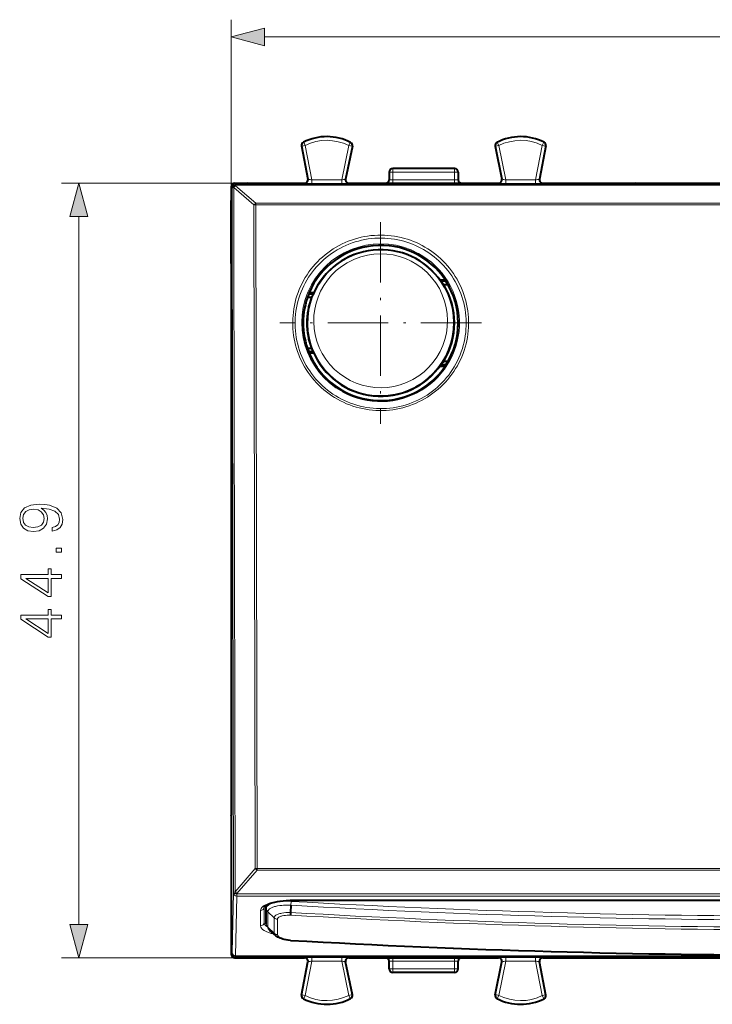
# Model space of a CAD drawing. Extents: x 0 to 420, y 0 to 297.
# Drawn here: x 106 to 147, y 131 to 188 of the extents above; entities that cross this region are included whole.
import ezdxf

# ---------------------------------------------------------------- set-up
doc = ezdxf.new("R2010")
doc.units = 0
doc.linetypes.add('DASHDOT', pattern=[18.5, 12, -3, 0.5, -3])

msp = doc.modelspace()

# ---------------------------------------------------------------- linework, layer by layer
at = {"color": 7, "lineweight": 18}
for p, q in [((118.745575, 177.13121), (118.745575, 187.612228)), ((120.677429, 186.612228), (184.163727, 186.612228)), ((122.957268, 180.502396), (122.942871, 180.508896)), ((123.046844, 180.323608), (122.957268, 180.502396)), ((125.569206, 180.310974), (125.660568, 180.488861)), ((125.660568, 180.488861), (125.675064, 180.495193)), ((134.180588, 180.488861), (134.166092, 180.495193)), ((134.271942, 180.310974), (134.180588, 180.488861)), ((136.794312, 180.323608), (136.883881, 180.502396)), ((136.883881, 180.502396), (136.89827, 180.508896)), ((122.850433, 180.286041), (122.836632, 180.292847)), ((123.046844, 180.323608), (122.850433, 180.286041)), ((122.850433, 180.286041), (123.218201, 178.362564)), ((123.046844, 180.323608), (123.429626, 178.321579)), ((125.569206, 180.310974), (125.160233, 178.321579)), ((125.765083, 180.270706), (125.373367, 178.36528)), ((125.569206, 180.310974), (125.765083, 180.270706)), ((125.765083, 180.270706), (125.778984, 180.277344)), ((134.076065, 180.270706), (134.062164, 180.277344)), ((134.271942, 180.310974), (134.076065, 180.270706)), ((134.076065, 180.270706), (134.467789, 178.36528)), ((134.271942, 180.310974), (134.680923, 178.321579)), ((136.794312, 180.323608), (136.41153, 178.321579)), ((136.990723, 180.286041), (136.622955, 178.362564)), ((136.794312, 180.323608), (136.990723, 180.286041)), ((136.990723, 180.286041), (137.004517, 180.292847)), ((127.920578, 178.781204), (127.931984, 178.769791)), ((128.131958, 178.769791), (127.931984, 178.769791)), ((127.931984, 178.331177), (127.931984, 178.769791)), ((128.120544, 178.981171), (128.131958, 178.969757)), ((131.709198, 178.969757), (128.131958, 178.969757)), ((128.131958, 178.969757), (128.131958, 178.769791)), ((131.709198, 178.769791), (128.131958, 178.769791)), ((128.131958, 178.331177), (128.131958, 178.769791)), ((131.720612, 178.981171), (131.709198, 178.969757)), ((131.709198, 178.969757), (131.709198, 178.769791)), ((131.709198, 178.769791), (131.909164, 178.769791)), ((131.709198, 178.331177), (131.709198, 178.769791)), ((131.920578, 178.781204), (131.909164, 178.769791)), ((131.909164, 178.331177), (131.909164, 178.769791)), ((119.24556, 178.131165), (108.912933, 178.131165)), ((119.002449, 178.074295), (118.945564, 178.131165)), ((123.02179, 178.125015), (123.00808, 178.131165)), ((123.218201, 178.362564), (123.204521, 178.368698)), ((123.429626, 178.121582), (123.429626, 178.321579)), ((125.160233, 178.321579), (123.429626, 178.321579)), ((125.160233, 178.121582), (123.429626, 178.121582)), ((125.160233, 178.121582), (125.160233, 178.321579)), ((125.373367, 178.36528), (125.387169, 178.371414)), ((125.569244, 178.125015), (125.583076, 178.131165)), ((127.920578, 178.331177), (127.931984, 178.331177)), ((128.131958, 178.331177), (127.931984, 178.331177)), ((128.131958, 178.131165), (128.131958, 178.331177)), ((131.709198, 178.331177), (128.131958, 178.331177)), ((131.709198, 178.131165), (131.709198, 178.331177)), ((131.909164, 178.331177), (131.709198, 178.331177)), ((131.920578, 178.331177), (131.909164, 178.331177)), ((134.271912, 178.125015), (134.258072, 178.131165)), ((134.467789, 178.36528), (134.453979, 178.371414)), ((134.680923, 178.121582), (134.680923, 178.321579)), ((136.41153, 178.321579), (134.680923, 178.321579)), ((136.41153, 178.121582), (134.680923, 178.121582)), ((136.41153, 178.121582), (136.41153, 178.321579)), ((136.622955, 178.362564), (136.636627, 178.368698)), ((136.819366, 178.125015), (136.833069, 178.131165)), ((118.802452, 177.874298), (118.745575, 177.931183)), ((118.802452, 177.874298), (118.802689, 177.846954)), ((120.070587, 176.873154), (118.89875, 177.889832)), ((119.002449, 178.074295), (185.838699, 178.074295)), ((119.002449, 178.014481), (119.002449, 178.074295)), ((119.002449, 178.014481), (185.838699, 178.014481)), ((119.002449, 178.014481), (119.002686, 177.987137)), ((120.174522, 176.970703), (119.002686, 177.987137)), ((184.666626, 176.970703), (120.174522, 176.970703)), ((120.174522, 176.970703), (120.174522, 176.880676)), ((120.070587, 176.873154), (120.149315, 138.402161)), ((120.174522, 176.880676), (120.253235, 138.408325)), ((184.666626, 176.880676), (120.174522, 176.880676)), ((109.912933, 135.163025), (109.912933, 176.19931)), ((125.392578, 173.743393), (125.307312, 173.695404)), ((125.554955, 173.563614), (125.476517, 173.519455)), ((129.583542, 173.990448), (129.592697, 173.985443)), ((129.603943, 174.065002), (129.613205, 174.059967)), ((129.292694, 166.754715), (129.278824, 166.747116)), ((129.456589, 166.340103), (129.441528, 166.331848)), ((125.226311, 166.027939), (125.219131, 166.03186)), ((125.260483, 166.060333), (125.25341, 166.064209)), ((120.149315, 138.402161), (118.982109, 137.047928)), ((120.253235, 138.305023), (119.086021, 136.951019)), ((184.587921, 138.408325), (120.253235, 138.408325)), ((120.253235, 138.305023), (120.253235, 138.408325)), ((184.587921, 138.305023), (120.253235, 138.305023)), ((118.885963, 136.989319), (118.886032, 137.013397)), ((118.803123, 133.534607), (118.885963, 136.989319)), ((119.00312, 133.346664), (119.085953, 136.801376)), ((119.085953, 136.926941), (119.086021, 136.951019)), ((185.755188, 136.926941), (119.085953, 136.926941)), ((119.085953, 136.926941), (119.085953, 136.801376)), ((185.755188, 136.801376), (119.085953, 136.801376)), ((182.670578, 136.560089), (122.170578, 136.560089)), ((122.170578, 136.548019), (122.170578, 136.560089)), ((122.215271, 136.269653), (122.220566, 136.499054)), ((122.220573, 136.499161), (122.220573, 136.548019)), ((120.456177, 135.084473), (120.456177, 135.973724)), ((120.660355, 136.172607), (120.656174, 135.271591)), ((120.656174, 135.271591), (120.656174, 136.160843)), ((120.785309, 135.200958), (120.780304, 136.27829)), ((120.785309, 136.09021), (120.784424, 136.280762)), ((120.785309, 135.200958), (120.785309, 136.09021)), ((120.8741, 135.001984), (120.8741, 135.891235)), ((120.8741, 135.891235), (121.243774, 135.546875)), ((121.243774, 134.657623), (121.243774, 135.546875)), ((121.436424, 134.576462), (121.436424, 135.465714)), ((120.874092, 135.001984), (121.243759, 134.657623)), ((118.945572, 133.231171), (108.912933, 133.231171)), ((118.745575, 133.431168), (118.800797, 133.486389)), ((118.803123, 133.534607), (118.800797, 133.486389)), ((118.945564, 133.231171), (119.000793, 133.286392)), ((119.00312, 133.346664), (119.000793, 133.286392)), ((119.000793, 133.286392), (185.840363, 133.286392)), ((119.00312, 133.346664), (185.838028, 133.346664)), ((122.850433, 131.076294), (123.218201, 132.999786)), ((123.02179, 133.23732), (123.00808, 133.231171)), ((123.046844, 131.038742), (123.429626, 133.040756)), ((123.218201, 132.999786), (123.204521, 132.993637)), ((125.160233, 133.240753), (123.429626, 133.240753)), ((123.429626, 133.040756), (123.429626, 133.240753)), ((125.160233, 133.040756), (123.429626, 133.040756)), ((125.160233, 133.040756), (125.160233, 133.240753)), ((125.569206, 131.051361), (125.160233, 133.040756)), ((125.569244, 133.23732), (125.583076, 133.231171)), ((127.931984, 133.031174), (127.920578, 133.031174)), ((128.131958, 133.031174), (127.931984, 133.031174)), ((127.931984, 132.592545), (127.931984, 133.031174)), ((128.131958, 133.031174), (128.131958, 133.231171)), ((131.709198, 133.031174), (128.131958, 133.031174)), ((128.131958, 132.592545), (128.131958, 133.031174)), ((131.709198, 133.031174), (131.709198, 133.231171)), ((131.909164, 133.031174), (131.709198, 133.031174)), ((131.709198, 132.592545), (131.709198, 133.031174)), ((131.909164, 133.031174), (131.920578, 133.031174)), ((131.909164, 132.592545), (131.909164, 133.031174)), ((134.271912, 133.23732), (134.258072, 133.231171)), ((134.271942, 131.051361), (134.680923, 133.040756)), ((136.41153, 133.240753), (134.680923, 133.240753)), ((134.680923, 133.040756), (134.680923, 133.240753)), ((136.41153, 133.040756), (134.680923, 133.040756)), ((136.41153, 133.040756), (136.41153, 133.240753)), ((136.794312, 131.038742), (136.41153, 133.040756)), ((136.622955, 132.999786), (136.636627, 132.993637)), ((136.990723, 131.076294), (136.622955, 132.999786)), ((136.819366, 133.23732), (136.833069, 133.231171)), ((125.373367, 132.99707), (125.387169, 132.990921)), ((125.765083, 131.091629), (125.373367, 132.99707)), ((127.920578, 132.581146), (127.931984, 132.592545)), ((128.131958, 132.592545), (127.931984, 132.592545)), ((131.709198, 132.592545), (128.131958, 132.592545)), ((128.131958, 132.392578), (128.131958, 132.592545)), ((131.709198, 132.592545), (131.909164, 132.592545)), ((131.709198, 132.392578), (131.709198, 132.592545)), ((131.920578, 132.581146), (131.909164, 132.592545)), ((134.076065, 131.091629), (134.467789, 132.99707)), ((134.467789, 132.99707), (134.453979, 132.990921)), ((128.120544, 132.381165), (128.131958, 132.392578)), ((131.709198, 132.392578), (128.131958, 132.392578)), ((131.720612, 132.381165), (131.709198, 132.392578)), ((122.850433, 131.076294), (122.836632, 131.069489)), ((123.046844, 131.038742), (122.850433, 131.076294)), ((122.957268, 130.859955), (122.942871, 130.853455)), ((123.046844, 131.038742), (122.957268, 130.859955)), ((125.569206, 131.051361), (125.765083, 131.091629)), ((125.569206, 131.051361), (125.660568, 130.873489)), ((125.660568, 130.873489), (125.675064, 130.867142)), ((125.765083, 131.091629), (125.778984, 131.084991)), ((134.076065, 131.091629), (134.062164, 131.084991)), ((134.271942, 131.051361), (134.076065, 131.091629)), ((134.180588, 130.873489), (134.166092, 130.867142)), ((134.271942, 131.051361), (134.180588, 130.873489)), ((136.794312, 131.038742), (136.990723, 131.076294)), ((136.794312, 131.038742), (136.883881, 130.859955)), ((136.883881, 130.859955), (136.89827, 130.853455)), ((136.990723, 131.076294), (137.004517, 131.069489))]:
    msp.add_line(p, q, dxfattribs=at)
at = {"color": 7, "lineweight": 40}
for p, q in [((122.836632, 180.292847), (123.204521, 178.368698)), ((125.778984, 180.277344), (125.387169, 178.371414)), ((134.062164, 180.277344), (134.453979, 178.371414)), ((137.004517, 180.292847), (136.636627, 178.368698)), ((127.920578, 178.781265), (127.920578, 178.331177)), ((131.720581, 178.981171), (128.120575, 178.981171)), ((131.920578, 178.781265), (131.920578, 178.331177)), ((118.945572, 178.131165), (119.24556, 178.131165)), ((119.24556, 178.131165), (123.00808, 178.131165)), ((119.695572, 178.111969), (119.665901, 178.126801)), ((119.665901, 178.126801), (121.97525, 178.126801)), ((121.945572, 178.111969), (119.695572, 178.111969)), ((121.945572, 178.111969), (121.97525, 178.126801)), ((125.583076, 178.131165), (126.668175, 178.131165)), ((126.668175, 178.131165), (133.172974, 178.131165)), ((133.172974, 178.131165), (134.258072, 178.131165)), ((136.833069, 178.131165), (140.595596, 178.131165)), ((136.833069, 178.131165), (145.920578, 178.131165)), ((137.865906, 178.126801), (140.175247, 178.126801)), ((137.895569, 178.111969), (137.865906, 178.126801)), ((140.145569, 178.111969), (137.895569, 178.111969)), ((140.145569, 178.111969), (140.175247, 178.126801)), ((140.595596, 178.131165), (141.74556, 178.131165)), ((141.74556, 178.131165), (145.508072, 178.131165)), ((142.195572, 178.111969), (142.165894, 178.126801)), ((142.165894, 178.126801), (144.47525, 178.126801)), ((144.445572, 178.111969), (142.195572, 178.111969)), ((144.445572, 178.111969), (144.47525, 178.126801)), ((145.508072, 178.131165), (148.083069, 178.131165)), ((118.745575, 177.931183), (118.745575, 177.631195)), ((118.745575, 177.631195), (118.745575, 169.981171)), ((118.745575, 173.481171), (118.745575, 177.13121)), ((118.745575, 172.481171), (118.745575, 169.881165)), ((130.857513, 172.531174), (131.162231, 172.531174)), ((131.205811, 172.45256), (130.913345, 172.45256)), ((131.162231, 172.531174), (131.205811, 172.45256)), ((131.076218, 172.2556), (131.324814, 172.2556)), ((123.403374, 171.5056), (123.175911, 171.5056)), ((123.274796, 171.781174), (123.249535, 171.70256)), ((123.513023, 171.70256), (123.249535, 171.70256)), ((123.547592, 171.781174), (123.274796, 171.781174)), ((118.745575, 169.981171), (118.745575, 141.381165)), ((118.745575, 169.881165), (118.745575, 169.858917)), ((118.745575, 169.858917), (118.745575, 141.503418)), ((123.403374, 168.556732), (123.175911, 168.556732)), ((123.513023, 168.359787), (123.249535, 168.359787)), ((123.274796, 168.281174), (123.249535, 168.359787)), ((123.547592, 168.281174), (123.274796, 168.281174)), ((130.857513, 167.531174), (131.162231, 167.531174)), ((131.205811, 167.609787), (130.91333, 167.609787)), ((131.076218, 167.806732), (131.324814, 167.806732)), ((131.162231, 167.531174), (131.205811, 167.609787)), ((118.745575, 141.481171), (118.745575, 141.503418)), ((118.745575, 141.481171), (118.745575, 138.881165)), ((118.745575, 141.381165), (118.745575, 133.731155)), ((118.745575, 137.881165), (118.745575, 134.23114)), ((182.670578, 136.548019), (122.170578, 136.548019)), ((120.785309, 135.20018), (120.780304, 136.27829)), ((122.215271, 136.269653), (122.195541, 135.852112)), ((120.981148, 134.81546), (121.322105, 134.519577)), ((122.195786, 134.256943), (122.194214, 134.239151)), ((118.745575, 133.731155), (118.745575, 133.431168)), ((118.945572, 133.231171), (119.24556, 133.231171)), ((119.24556, 133.231171), (123.00808, 133.231171)), ((119.702301, 133.253738), (119.665901, 133.235535)), ((119.665901, 133.235535), (121.97525, 133.235535)), ((119.702301, 133.253738), (121.938843, 133.253738)), ((123.00843, 133.231171), (119.745537, 133.231171)), ((121.938843, 133.253738), (121.97525, 133.235535)), ((125.583076, 133.231171), (126.668175, 133.231171)), ((126.668175, 133.231171), (133.172974, 133.231171)), ((127.920578, 132.581085), (127.920578, 133.031174)), ((131.920578, 132.581085), (131.920578, 133.031174)), ((133.172974, 133.231171), (134.258072, 133.231171)), ((136.832718, 133.231171), (145.920578, 133.231171)), ((136.833069, 133.231171), (140.595596, 133.231171)), ((137.902298, 133.253738), (137.865906, 133.235535)), ((137.865906, 133.235535), (140.175247, 133.235535)), ((137.902298, 133.253738), (140.13884, 133.253738)), ((140.13884, 133.253738), (140.175247, 133.235535)), ((140.595596, 133.231171), (141.74556, 133.231171)), ((141.74556, 133.231171), (145.508072, 133.231171)), ((142.202301, 133.253738), (142.165894, 133.235535)), ((142.165894, 133.235535), (144.47525, 133.235535)), ((142.202301, 133.253738), (144.438843, 133.253738)), ((144.438843, 133.253738), (144.47525, 133.235535)), ((145.508072, 133.231171), (148.083069, 133.231171)), ((122.836632, 131.069489), (123.204521, 132.993637)), ((125.778984, 131.084991), (125.387169, 132.990921)), ((134.062164, 131.084991), (134.453979, 132.990921)), ((137.004517, 131.069489), (136.636627, 132.993637)), ((131.720581, 132.381165), (128.120575, 132.381165))]:
    msp.add_line(p, q, dxfattribs=at)
at = {"color": 7, "linetype": 'DASHDOT', "lineweight": 18, "ltscale": 0.2925}
for p, q in [((127.420578, 175.881165), (127.420578, 164.181168)), ((133.270569, 170.031174), (121.570572, 170.031174))]:
    msp.add_line(p, q, dxfattribs=at)
at = {"color": 7, "lineweight": 18}
for points in [[(120.677429, 187.129868), (118.745575, 186.612228), (120.677429, 186.094589)], [(110.430573, 176.19931), (109.912933, 178.131165), (109.395294, 176.19931)], [(108.367035, 158.176651), (108.367035, 157.964554), (108.627815, 158.030609), (108.822525, 158.169693), (108.94075, 158.371368), (108.982468, 158.63562), (108.895546, 159.014618), (108.638245, 159.292786), (108.207092, 159.463165), (107.932404, 159.504883), (107.612511, 159.522263), (107.125725, 159.466644), (106.771065, 159.306686), (106.555489, 159.042435), (106.482468, 158.687775), (106.54158, 158.374847), (106.698051, 158.138397), (106.951874, 157.988892), (107.278717, 157.936737), (107.619469, 157.985413), (107.873291, 158.134918), (108.033234, 158.36441), (108.088867, 158.666916), (108.068008, 158.868591), (107.994987, 159.038956), (107.880249, 159.17804), (107.720299, 159.285828), (108.189705, 159.233673), (108.526978, 159.111969), (108.732124, 158.917267), (108.798187, 158.653), (108.77037, 158.468719), (108.68692, 158.326172), (108.554794, 158.228806)], [(107.268288, 158.173172), (107.014458, 158.204468), (106.823227, 158.308777), (106.708481, 158.472198), (106.666756, 158.70517), (106.71196, 158.924225), (106.840607, 159.09111), (107.042274, 159.198898), (107.303055, 159.237152), (107.546448, 159.195435), (107.734207, 159.084167), (107.862862, 158.913788), (107.904587, 158.698212), (107.862862, 158.475677), (107.741165, 158.308777), (107.542969, 158.207947)], [(108.912933, 156.741318), (108.912933, 156.97081), (108.60347, 156.97081), (108.60347, 156.741318)], [(108.912933, 155.21907), (108.912933, 155.448547), (108.311401, 155.448547), (108.311401, 155.768448), (108.127121, 155.768448), (108.127121, 155.448547), (106.55201, 155.448547), (106.55201, 155.201691), (108.127121, 154.172485), (108.311401, 154.172485), (108.311401, 155.21907)], [(108.127121, 155.21907), (108.127121, 154.381104), (106.840607, 155.21907)], [(108.912933, 152.869278), (108.912933, 153.09877), (108.311401, 153.09877), (108.311401, 153.418655), (108.127121, 153.418655), (108.127121, 153.09877), (106.55201, 153.09877), (106.55201, 152.851898), (108.127121, 151.822693), (108.311401, 151.822693), (108.311401, 152.869278)], [(108.127121, 152.869278), (108.127121, 152.031311), (106.840607, 152.869278)], [(109.395294, 135.163025), (109.912933, 133.231171), (110.430573, 135.163025)]]:
    msp.add_lwpolyline(points, close=True, dxfattribs=at)
for points in [[(124.920082, 165.607574), (124.751236, 165.706497), (124.586456, 165.811722), (124.42598, 165.923065), (124.270027, 166.040359), (124.11882, 166.163406), (123.97258, 166.292007), (123.831505, 166.425964), (123.695778, 166.565063), (123.56559, 166.709106), (123.441109, 166.857834), (123.322502, 167.011047), (123.209923, 167.168518), (123.103516, 167.329987), (123.003418, 167.495239), (122.90976, 167.664001), (122.822655, 167.83606), (122.74221, 168.011139), (122.668518, 168.189011), (122.601685, 168.369385), (122.541107, 168.554184), (122.487701, 168.741028), (122.441513, 168.929672), (122.402611, 169.119843), (122.371025, 169.311249), (122.346794, 169.503662), (122.329948, 169.696777), (122.320511, 169.89035), (122.318474, 170.084076), (122.323845, 170.277725), (122.336609, 170.470993), (122.35675, 170.663635), (122.384239, 170.855362), (122.419029, 171.045914), (122.46109, 171.235016), (122.510361, 171.422424), (122.566765, 171.607864), (122.630241, 171.791061), (122.700706, 171.971771), (122.777855, 172.149292), (122.861771, 172.323822), (122.952339, 172.495132), (123.049446, 172.662964), (123.152954, 172.827057), (123.262741, 172.987213), (123.378647, 173.143158), (123.500534, 173.294693), (123.62822, 173.441559), (123.761543, 173.583557), (123.900314, 173.720459), (124.04435, 173.852051), (124.193436, 173.978149), (124.347382, 174.098526), (124.505959, 174.213013), (124.668945, 174.321426), (124.836105, 174.423584), (125.007195, 174.519333), (125.181969, 174.608505), (125.358582, 174.690262), (125.5383, 174.765289), (125.72084, 174.83345), (125.905945, 174.894653), (126.09333, 174.948776), (126.282715, 174.995728), (126.473824, 175.035461), (126.666359, 175.067886), (126.860039, 175.092957), (127.054565, 175.110626), (127.249657, 175.12085), (127.445015, 175.123657), (127.640335, 175.118988), (127.835335, 175.106888), (128.029709, 175.087372), (128.22316, 175.060455), (128.415421, 175.026184), (128.606155, 174.984619), (128.795105, 174.935852), (128.972275, 174.883026), (129.147385, 174.823837), (129.320236, 174.758377), (129.490494, 174.686768), (129.657898, 174.609131), (129.82222, 174.525604)], [(124.982788, 165.702698), (124.816353, 165.800583), (124.654007, 165.904755), (124.495979, 166.015045), (124.342514, 166.131287), (124.193832, 166.253235), (124.050148, 166.380737), (123.911652, 166.513565), (123.778557, 166.651505), (123.651031, 166.794327), (123.529251, 166.941818), (123.413391, 167.093735), (123.303589, 167.249847), (123.200005, 167.409912), (123.10276, 167.5737), (123.011993, 167.740921), (122.927811, 167.911362), (122.850319, 168.084747), (122.779617, 168.260818), (122.715782, 168.439331), (122.657913, 168.623398), (122.607315, 168.809448), (122.564064, 168.997192), (122.528206, 169.186371), (122.499771, 169.376694), (122.478806, 169.567886), (122.465324, 169.759659), (122.459335, 169.951736), (122.460838, 170.14386), (122.469826, 170.335709), (122.486282, 170.527039), (122.510185, 170.71756), (122.541481, 170.906982), (122.580147, 171.095062), (122.626106, 171.281494), (122.679298, 171.466034), (122.739655, 171.648376), (122.806656, 171.827209), (122.880562, 172.003372), (122.961266, 172.176605), (123.04866, 172.346649), (123.142632, 172.513275), (123.243042, 172.676239), (123.349754, 172.835266), (123.462631, 172.990143), (123.581497, 173.140625), (123.7062, 173.286484), (123.836563, 173.42749), (123.972397, 173.563446), (124.11351, 173.694107), (124.259705, 173.81929), (124.410767, 173.938782), (124.566467, 174.052399), (124.726593, 174.159973), (124.890892, 174.261307), (125.059128, 174.356232), (125.229767, 174.443985), (125.403763, 174.525131), (125.580872, 174.599533), (125.760803, 174.667084), (125.943306, 174.727646), (126.128082, 174.781143), (126.314865, 174.827484), (126.503357, 174.866577), (126.693268, 174.898361), (126.884315, 174.922791), (127.076195, 174.939819), (127.268616, 174.949417), (127.461281, 174.951569), (127.653893, 174.946274), (127.846146, 174.933533), (128.03775, 174.913361), (128.228394, 174.885803), (128.417801, 174.850906), (128.605652, 174.808731), (128.774933, 174.764099), (128.942535, 174.713531), (129.108261, 174.657104), (129.271851, 174.59491), (129.433044, 174.527039), (129.591599, 174.453644), (129.747314, 174.374771)], [(124.920082, 165.607574), (125.091354, 165.515823), (125.266129, 165.430588), (125.444145, 165.35202), (125.625153, 165.280228), (125.808876, 165.215347), (125.995033, 165.157486), (126.183357, 165.106735), (126.373558, 165.063171), (126.565361, 165.026886), (126.758461, 164.99794), (126.952576, 164.976379), (127.147408, 164.962234), (127.342667, 164.955536), (127.538048, 164.956284), (127.733261, 164.964493), (127.928001, 164.980148), (128.121979, 165.00322), (128.31488, 165.033661), (128.506424, 165.071442), (128.697815, 165.116867), (128.887222, 165.169586), (129.074356, 165.229507), (129.258942, 165.296539), (129.440674, 165.370544), (129.619324, 165.451416), (129.794601, 165.539017), (129.966232, 165.633194), (130.134003, 165.733795), (130.297653, 165.840637), (130.45694, 165.953568), (130.611633, 166.072403), (130.761536, 166.19693), (130.906433, 166.326965), (131.046112, 166.462311), (131.180389, 166.602737), (131.309082, 166.748032), (131.433487, 166.899826), (131.551819, 167.056137), (131.66394, 167.216736), (131.769684, 167.381378), (131.868927, 167.549789), (131.961533, 167.721725), (132.047379, 167.896942), (132.126373, 168.07518), (132.198425, 168.256149), (132.263412, 168.439621), (132.321274, 168.625305), (132.371948, 168.812927), (132.415375, 169.002258), (132.451508, 169.192993), (132.480286, 169.384872), (132.501694, 169.577621), (132.515701, 169.770996), (132.522308, 169.964798), (132.521484, 170.158676), (132.51326, 170.352356), (132.497635, 170.545563), (132.474625, 170.738037), (132.444275, 170.929504), (132.406601, 171.119705), (132.361694, 171.30835), (132.30957, 171.495193), (132.250336, 171.679962), (132.184036, 171.862396), (132.110779, 172.042236), (132.03064, 172.219238), (131.943756, 172.393112), (131.850204, 172.563644), (131.750122, 172.73056), (131.643646, 172.893631), (131.530914, 173.052612), (131.412079, 173.207291), (131.291809, 173.352173), (131.166138, 173.49263), (131.035263, 173.628433), (130.899338, 173.759399), (130.758545, 173.885345), (130.613052, 174.006073), (130.463074, 174.121414), (130.308777, 174.231201), (130.150406, 174.335266), (129.988144, 174.433441), (129.82222, 174.525604)], [(124.982788, 165.702698), (125.151566, 165.61203), (125.32386, 165.527893), (125.499405, 165.450394), (125.677933, 165.3797), (125.859177, 165.315887), (126.042847, 165.259109), (126.228676, 165.209442), (126.416374, 165.166992), (126.605644, 165.131805), (126.796188, 165.103958), (126.987724, 165.083496), (127.179939, 165.070465), (127.372543, 165.064865), (127.565231, 165.066742), (127.757698, 165.076065), (127.949638, 165.092834), (128.140762, 165.117004), (128.33075, 165.14856), (128.519318, 165.187408), (128.706772, 165.233688), (128.892197, 165.28717), (129.075302, 165.347748), (129.255783, 165.415359), (129.433395, 165.489853), (129.607849, 165.571091), (129.778885, 165.658966), (129.946243, 165.753296), (130.10968, 165.853943), (130.268951, 165.960724), (130.423828, 166.073471), (130.574097, 166.191986), (130.719528, 166.316071), (130.859924, 166.445557), (130.995071, 166.5802), (131.124802, 166.719788), (131.248947, 166.864105), (131.36731, 167.012939), (131.479752, 167.166046), (131.588165, 167.32634), (131.690109, 167.49057), (131.785461, 167.658493), (131.8741, 167.829834), (131.955887, 168.004333), (132.030746, 168.181732), (132.098572, 168.36174), (132.159271, 168.544098), (132.212784, 168.728546), (132.259048, 168.914795), (132.298004, 169.10257), (132.329605, 169.291595), (132.353821, 169.481598), (132.370621, 169.672302), (132.380005, 169.863449), (132.381943, 170.054749), (132.376465, 170.245911), (132.363586, 170.436646), (132.343307, 170.626724), (132.315674, 170.815857), (132.280731, 171.003769), (132.23851, 171.190201), (132.189087, 171.374878), (132.132538, 171.557556), (132.068924, 171.73793), (131.998337, 171.915771), (131.920883, 172.09079), (131.836639, 172.262756), (131.745758, 172.431396), (131.648346, 172.596466), (131.54454, 172.757721), (131.434494, 172.914917), (131.318329, 173.067825), (131.196243, 173.216217), (131.06839, 173.359833), (130.934952, 173.498489), (130.801895, 173.626602), (130.664047, 173.749756), (130.521606, 173.867767), (130.374756, 173.980438), (130.223694, 174.087646), (130.068619, 174.189209), (129.90976, 174.284958), (129.747314, 174.374771)], [(122.220573, 136.499161), (122.058174, 136.505234), (121.896782, 136.504898), (121.737999, 136.498001), (121.58371, 136.484406), (121.506554, 136.474731), (121.431458, 136.463226), (121.363144, 136.450775), (121.297203, 136.436691), (121.2108, 136.414688), (121.130173, 136.389648), (121.056068, 136.361649), (120.981857, 136.326889), (120.948235, 136.308029), (120.917389, 136.28833), (120.889992, 136.268234), (120.86554, 136.247421), (120.834366, 136.21463), (120.8106, 136.180511), (120.794533, 136.145264), (120.789459, 136.127289), (120.786377, 136.109146), (120.785309, 136.09021)], [(122.215271, 136.269592), (122.040215, 136.276062), (121.95285, 136.276321), (121.866257, 136.274551), (121.78154, 136.270767), (121.698227, 136.264954), (121.568138, 136.251297), (121.444153, 136.232315), (121.327919, 136.207993), (121.270912, 136.193192), (121.216728, 136.176987), (121.169739, 136.160904), (121.125519, 136.143661), (121.087494, 136.126816), (121.052116, 136.10907), (121.009331, 136.084015), (120.971893, 136.057465), (120.940117, 136.029572), (120.911522, 135.996719), (120.890823, 135.962555), (120.883461, 135.944855), (120.878204, 135.926941), (120.875122, 135.909164), (120.8741, 135.891235)], [(121.243774, 135.546875), (121.247627, 135.577133), (121.259163, 135.606781), (121.278236, 135.635574), (121.304642, 135.663284), (121.325432, 135.680466), (121.34906, 135.697052), (121.377281, 135.71402), (121.408478, 135.730179), (121.476837, 135.759033), (121.52301, 135.774841), (121.572426, 135.789307), (121.62616, 135.802673), (121.682732, 135.814514), (121.801704, 135.833359), (121.928307, 135.845963), (122.060287, 135.852219), (122.195541, 135.852112)], [(121.436417, 135.465714), (121.438522, 135.48558), (121.444809, 135.505081), (121.455254, 135.524124), (121.465767, 135.53804), (121.478523, 135.551575), (121.510597, 135.577393), (121.546112, 135.59874), (121.587807, 135.618393), (121.635216, 135.636169), (121.674225, 135.648193), (121.71595, 135.659027), (121.80661, 135.676987), (121.897369, 135.689011), (121.9935, 135.696533), (122.093468, 135.699478), (122.195755, 135.697861)], [(122.195786, 134.256943), (122.075912, 134.26915), (121.959602, 134.287323), (121.849258, 134.311157), (121.747345, 134.340164), (121.700317, 134.35643), (121.656319, 134.373764), (121.596611, 134.401581), (121.54525, 134.431229), (121.503059, 134.462341), (121.485626, 134.478317), (121.470734, 134.494507), (121.451752, 134.521774), (121.440254, 134.549194), (121.436409, 134.576447)]]:
    msp.add_lwpolyline(points, dxfattribs=at)
at = {"color": 7, "lineweight": 40}
for points in [[(120.656242, 136.162125), (120.669609, 136.186905), (120.687195, 136.207306), (120.713959, 136.231781), (120.750313, 136.258972), (120.796013, 136.287567), (120.822289, 136.302124), (120.868515, 136.325241), (120.948349, 136.359619), (121.023018, 136.387039), (121.104713, 136.413055), (121.192772, 136.437317), (121.286636, 136.45961), (121.436928, 136.488861), (121.596756, 136.512665), (121.763985, 136.530563), (121.936417, 136.542297), (122.053162, 136.546585), (122.170578, 136.548019)], [(122.194176, 134.238968), (122.064354, 134.251892), (121.937683, 134.271072), (121.815514, 134.296402), (121.737038, 134.316772), (121.661743, 134.339859), (121.589836, 134.365814), (121.506363, 134.401947), (121.450546, 134.430786), (121.397278, 134.462982), (121.346512, 134.49942), (121.322105, 134.519577)]]:
    msp.add_lwpolyline(points, dxfattribs=at)
for centre, radius, start, end in [((123.033035, 180.330414), 0.199961, 116.799718, 190.825913), ((124.295578, 177.831177), 3, 62.623942, 116.801453), ((125.583115, 180.317627), 0.199961, 348.381388, 62.625704), ((134.258026, 180.317627), 0.199961, 117.374274, 191.618625), ((135.545578, 177.831177), 3, 63.198552, 117.37605), ((136.808121, 180.330414), 0.199961, 349.174068, 63.200314), ((128.120514, 178.781219), 0.199949, 89.9935, 179.987465), ((131.720627, 178.781219), 0.199949, 0.01254, 90.006498), ((123.008102, 178.331146), 0.199977, 269.992054, 10.823045), ((125.583046, 178.331146), 0.199976, 168.384203, 270.008146), ((127.720558, 178.331192), 0.200015, 269.995373, 359.994585), ((132.12059, 178.331192), 0.200015, 180.005418, 270.004628), ((134.258102, 178.331146), 0.199976, 269.991856, 11.6158), ((136.833038, 178.331146), 0.199977, 169.176956, 270.007948), ((127.420578, 170.031174), 4.5, 33.748989, 157.114623), ((127.420578, 170.031174), 4.25, 34.381871, 157.155263), ((127.361618, 169.271286), 4.764917, 38.778447, 41.54103), ((127.420578, 170.031174), 4.493455, 327.393251, 32.606749), ((127.420578, 170.031174), 4.279235, 328.679792, 31.320208), ((127.420578, 170.031174), 4.493455, 158.163412, 201.836588), ((127.420578, 170.031174), 4.279235, 159.845333, 200.154667), ((127.505165, 169.272583), 4.670235, 148.953585, 151.436031), ((127.505165, 170.789764), 4.670235, 208.563969, 211.046415), ((127.420578, 170.031174), 4.5, 202.885377, 326.251011), ((127.420578, 170.031174), 4.25, 202.844737, 325.618129), ((127.361618, 170.791046), 4.764917, 318.45897, 321.221553), ((124.036819, 135.771011), 1.842765, 177.48278, 182.275418), ((152.420578, 667.107544), 533.725244, 266.753438, 273.246571), ((123.008102, 133.031189), 0.199977, 349.176955, 90.007946), ((125.583046, 133.031189), 0.199976, 89.991854, 191.615797), ((127.720558, 133.031158), 0.200015, 0.005415, 90.004627), ((132.12059, 133.031158), 0.200015, 89.995372, 179.994582), ((134.258102, 133.031189), 0.199976, 348.3842, 90.008144), ((136.833038, 133.031189), 0.199977, 89.992052, 190.823044), ((128.120514, 132.581116), 0.199949, 180.012535, 270.0065), ((131.720627, 132.581116), 0.199949, 269.993502, 359.98746), ((123.033035, 131.031937), 0.199961, 169.174087, 243.200282), ((124.295578, 133.531174), 3, 243.198547, 297.376058), ((125.583115, 131.044724), 0.199961, 297.374296, 11.618612), ((134.258026, 131.044724), 0.199961, 168.381375, 242.625726), ((135.545578, 133.531174), 3, 242.62395, 296.801448), ((136.808121, 131.031937), 0.199961, 296.799686, 10.825932)]:
    msp.add_arc(centre, radius, start, end, dxfattribs=at)
at = {"color": 7, "lineweight": 18}
for centre, radius, start, end in [((123.046921, 180.323563), 0.200039, 116.626259, 190.809193), ((124.295578, 177.831177), 2.987721, 62.814866, 116.611287), ((124.295578, 177.831177), 2.787751, 62.814866, 116.611273), ((125.56913, 180.310944), 0.200039, 348.398194, 62.799819), ((134.272018, 180.310944), 0.200039, 117.200172, 191.601809), ((135.545578, 177.831177), 2.987721, 63.388718, 117.185132), ((135.545578, 177.831177), 2.787751, 63.388718, 117.185132), ((136.794235, 180.323563), 0.200039, 349.1908, 63.373746), ((123.321411, 193.408371), 15.286795, 268.878624, 270.405601), ((124.168007, 182.786652), 4.525382, 257.887299, 260.610086), ((124.348999, 182.906189), 4.655498, 280.034488, 282.708227), ((125.268677, 193.50592), 15.38435, 269.596122, 271.117744), ((134.572464, 193.505478), 15.383904, 268.88223, 270.403901), ((135.492096, 182.905914), 4.655213, 257.2917, 259.965596), ((135.673096, 182.786896), 4.525617, 279.389991, 282.112634), ((136.519745, 193.408752), 15.287186, 269.594421, 271.121351), ((-88106.835938, -22.616241), 88225.865033, 0.103667, 0.130185), ((-91542.140625, -29.58931), 91661.272418, 0.104162, 0.129692), ((119.183441, 177.690735), 0.347311, 121.375385, 145.032578), ((120.355736, 176.674255), 0.347575, 121.43672, 145.103653), ((127.421692, 170.043503), 4.576195, 61.513838, 241.231261), ((127.420593, 170.026184), 4.515959, 61.382637, 241.321584), ((127.420296, 170.039551), 4.222758, 298.830048, 118.699057), ((127.42083, 170.03952), 4.222735, 120.032911, 298.590486), ((127.419571, 170.043442), 4.576093, 241.356718, 61.358827), ((127.420563, 170.026184), 4.515957, 241.424105, 61.249851), ((127.420296, 170.157364), 3.883741, 298.82287, 118.706161), ((127.420822, 170.157333), 3.883715, 120.040643, 298.583663), ((120.726753, 138.916626), 0.773433, 221.698778, 232.252226), ((120.251541, 137.546875), 0.861421, 89.886895, 96.815404), ((119.558502, 137.562683), 0.772857, 221.766506, 232.315515), ((152.420578, 667.029785), 531.389579, 266.742004, 273.257062), ((152.420578, 667.025269), 531.614406, 266.74281, 273.257192), ((152.420578, 666.952515), 531.959961, 266.742796, 273.257199), ((152.420578, 666.890747), 532.052134, 266.743391, 273.256611), ((121.433891, 134.676636), 0.191875, 185.709391, 234.558986), ((152.420578, 667.143921), 533.743428, 266.753718, 273.246284), ((123.321411, 117.953613), 15.287158, 89.594419, 91.121356), ((124.168045, 128.575485), 4.525588, 99.389983, 102.112646), ((124.349007, 128.456192), 4.655461, 77.291773, 79.965526), ((125.268677, 117.856606), 15.384164, 88.882242, 90.403892), ((134.572464, 117.856453), 15.384314, 89.59612, 91.117749), ((135.492142, 128.456177), 4.655464, 100.034486, 102.708239), ((135.673111, 128.575485), 4.525583, 77.887359, 80.610029), ((136.519745, 117.953743), 15.287023, 88.878636, 90.405593), ((123.046921, 131.038773), 0.200039, 169.190807, 243.373741), ((124.295578, 133.531174), 2.987721, 243.388713, 297.185134), ((124.295578, 133.531174), 2.787751, 243.388727, 297.185134), ((125.56913, 131.051407), 0.200039, 297.200181, 11.601806), ((134.272018, 131.051407), 0.200039, 168.398191, 242.799828), ((135.545578, 133.531174), 2.987721, 242.814868, 296.611282), ((135.545578, 133.531174), 2.787751, 242.814868, 296.611282), ((136.794235, 131.038773), 0.200039, 296.626254, 10.8092)]:
    msp.add_arc(centre, radius, start, end, dxfattribs=at)
for centre, major_axis, ratio, start_param, end_param in [((128.131958, 178.769791), (0.141418, 0.141418), 0.999695, 0.785550457, 2.356042197), ((131.709198, 178.769791), (-0.141418, 0.141418), 0.999695, 3.92714311, 5.497634851), ((123.02179, 178.325012), (-0.081909, -0.182465), 0.999773, 0.422037979, 2.181560552), ((125.569244, 178.325012), (0.081299, -0.182724), 0.99977, 4.091118042, 5.864472109), ((127.73201, 178.331177), (0, -0.199997), 0.999848, 0, 1.570796327), ((132.109131, 178.331177), (0, -0.199997), 0.999848, 4.71238898, 6.283185307), ((134.271912, 178.325012), (-0.081299, -0.182724), 0.99977, 0.418712972, 2.192067333), ((136.819366, 178.325012), (0.081909, -0.182465), 0.999773, 4.101624805, 5.861147175), ((119.002449, 177.874298), (0.199989, 0.001709), 0.700878, 1.564786064, 3.129357991), ((119.002449, 177.874298), (-0.141418, -0.141418), 0.999924, 3.927028893, 5.497749068), ((119.002686, 177.846954), (0.199997, 0.000458), 0.252133, 2.116657773, 3.132574652), ((119.002686, 177.846954), (0.199989, 0.001709), 0.700878, 1.564786064, 3.129357991), ((120.174522, 176.830536), (-0.199997, -0.000427), 0.250695, 4.711855194, 5.258342993), ((119.086021, 137.013397), (0.199997, 0.000366), 0.203173, 2.116763195, 3.132680113), ((119.086021, 137.013397), (0.199997, -0.00058), 0.311872, 3.150777408, 4.71328235), ((119.085953, 136.989319), (-0.199944, 0.004791), 0.939661, 0.025510977, 1.593322648), ((119.085953, 136.989319), (0.199997, -0.00058), 0.311872, 3.150777408, 4.71328235), ((122.170578, 135.973724), (1.714401, 0), 0.34202, 1.570796327, 3.141592654), ((120.456177, 136.161667), (0.199997, 0), 0.939693, 4.712388987, 6.278821991), ((121.085304, 136.091446), (-0.300003, 0), 0.939693, 0.004363323, 0.789761487), ((121.454979, 135.74707), (-0.300003, 0), 0.939693, 0.789761487, 1.508888587), ((120.456177, 135.272415), (0.199997, 0), 0.939693, 4.71238898, 6.278821984), ((122.170578, 135.084473), (1.714401, 0), 0.34202, 3.141592654, 4.137403751), ((122.170578, 135.271591), (1.514404, 0), 0.34202, 3.141592654, 3.605632639), ((121.085304, 135.202194), (-0.300003, 0), 0.939693, 0.004364076, 0.789741387), ((122.215759, 134.918823), (1.341286, -0.094131), 0.341045, 3.165500404, 3.567705052), ((121.454979, 134.857819), (-0.300003, 0), 0.939693, 0.789699319, 1.508833364), ((119.000793, 133.486389), (0.141418, -0.141418), 0.999924, 3.927028893, 5.497749068), ((119.00312, 133.534607), (0.199944, -0.004791), 0.939661, 3.167103632, 4.734915304), ((123.02179, 133.037338), (0.081909, -0.182465), 0.999773, 0.960032152, 2.719554521), ((125.569244, 133.037338), (-0.081299, -0.182724), 0.99977, 3.560305852, 5.333659918), ((127.73201, 133.031174), (0, -0.199997), 0.999848, 1.570796327, 3.141592654), ((132.109131, 133.031174), (0, -0.199997), 0.999848, 3.141592654, 4.71238898), ((134.271912, 133.037338), (0.081299, -0.182724), 0.99977, 0.949525389, 2.722879455), ((136.819366, 133.037338), (-0.081909, -0.182465), 0.999773, 3.563630786, 5.323153156), ((128.131958, 132.592545), (0.141418, -0.141418), 0.999695, 3.92714311, 5.497634851), ((131.709198, 132.592545), (-0.141418, -0.141418), 0.999695, 0.785550457, 2.356042197)]:
    msp.add_ellipse(centre, major_axis=major_axis, ratio=ratio, start_param=start_param, end_param=end_param, dxfattribs=at)
at = {"color": 7, "lineweight": 40}
for centre, major_axis, start_param, end_param in [((118.945564, 177.931183), (0.141418, 0.141418), 0.78543624, 2.356156414), ((118.945564, 133.431168), (0.141418, -0.141418), 3.927028893, 5.497749068)]:
    msp.add_ellipse(centre, major_axis=major_axis, ratio=0.999924, start_param=start_param, end_param=end_param, dxfattribs=at)
at = {"color": 7, "lineweight": 18}
for points in [[(120.677429, 187.129868), (118.745575, 186.612228), (120.677429, 187.129868), (120.677429, 186.094589)], [(110.430573, 176.19931), (109.912933, 178.131165), (110.430573, 176.19931), (109.395294, 176.19931)], [(109.395294, 135.163025), (109.912933, 133.231171), (109.395294, 135.163025), (110.430573, 135.163025)]]:
    msp.add_solid(points, dxfattribs=at)

doc.saveas('drawing.dxf')
